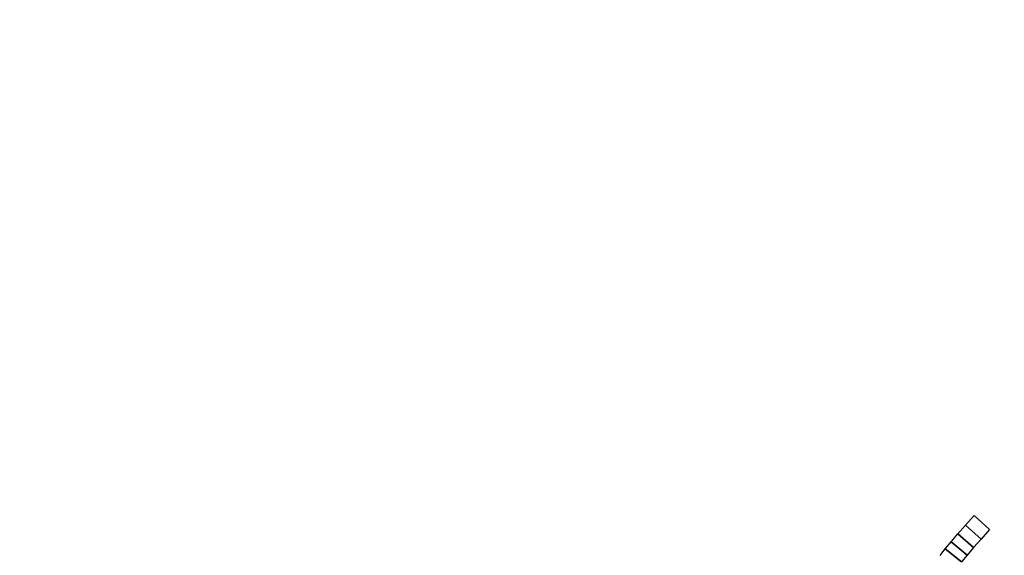
# Model space of a CAD drawing. Units: millimetres. Extents: x 5 to 1169, y 20 to 821.
# Drawn here: x 523 to 534, y 582 to 588 of the extents above; entities that cross this region are included whole.
import ezdxf
from ezdxf.enums import TextEntityAlignment as Align

# ---------------------------------------------------------------- set-up
doc = ezdxf.new("R2010")
doc.units = ezdxf.units.MM
doc.layers.add('Default', color=7, linetype='Continuous')
doc.layers.add('Seri', color=7, linetype='Continuous')
doc.styles.add('SEACAD_Solid_Edge_ISO', font='txt')
doc.styles.add('SEACAD_Solid_Edge_ISOI', font='seisoi.ttf')
doc.dimstyles.new('UNE', dxfattribs={"dimtxt": 10.5, "dimasz": 10.5, "dimexe": 5.25, "dimexo": 0, "dimgap": 2.625, "dimtad": 1, "dimdec": 0, "dimtxsty": 'SEACAD_Solid_Edge_ISO', "dimblk1": '_SE_FILLED', "dimblk2": '_SE_FILLED', "dimsah": 1, "dimcen": 5.25, "dimadec": 0, "dimazin": 0, "dimtfac": 0.7, "dimtdec": 3, "dimtmove": 0, "dimatfit": 3, "dimfxl": 1, "dimarcsym": 0})

# ---------------------------------------------------------------- blocks, each defined once
blk = doc.blocks.new('DMBLK11')
at = {"layer": 'Default', "linetype": 'Continuous'}
for points in [[(116.085, 737.274), (105.585, 735.524), (116.085, 733.774)], [(535.085, 737.274), (535.085, 733.774), (545.585, 735.524)]]:
    blk.add_hatch(color=7, dxfattribs=at).paths.add_polyline_path(points)
at = {"layer": 'Default', "color": 7, "linetype": 'Continuous'}
for p, q in [((105.585, 700.836), (105.585, 740.774)), ((545.585, 635.586), (545.585, 740.774)), ((105.585, 735.524), (545.585, 735.524))]:
    blk.add_line(p, q, dxfattribs=at)
at = {"layer": 'Default', "color": 7, "linetype": 'Continuous', "style": 'SEACAD_Solid_Edge_ISOI'}
blk.add_text('440', height=10.5, dxfattribs=at).set_placement((315.92, 748.649), align=Align.TOP_LEFT)
blk = doc.blocks.new('_SE_FILLED')
at = {"color": 0}
blk.add_line((0, 0), (-1, 0), dxfattribs=at)
blk.add_solid([(0, 0), (-1, -0.1665), (-1, 0.1665), (0, 0)], dxfattribs=at)

msp = doc.modelspace()

# ---------------------------------------------------------------- linework, layer by layer
at = {"layer": 'Seri', "color": 7, "linetype": 'Continuous'}
for points in [[(533.469, 582.042), (533.469, 582.042), (533.57, 582.153), (533.57, 582.153)], [(533.57, 582.153), (533.57, 582.153), (533.747, 581.991), (533.747, 581.991)], [(533.381, 581.942), (533.381, 581.942), (533.469, 582.042), (533.469, 582.042)], [(533.648, 581.882), (533.648, 581.882), (533.469, 582.042), (533.469, 582.042)], [(533.469, 582.042), (533.469, 582.042), (533.648, 581.882), (533.648, 581.882)], [(533.747, 581.991), (533.747, 581.991), (533.648, 581.882), (533.648, 581.882)], [(533.235, 581.767), (533.235, 581.767), (533.303, 581.85), (533.303, 581.85)], [(533.303, 581.85), (533.303, 581.85), (533.381, 581.942), (533.381, 581.942)], [(533.488, 581.697), (533.488, 581.697), (533.303, 581.85), (533.303, 581.85)], [(533.303, 581.85), (533.303, 581.85), (533.488, 581.697), (533.488, 581.697)], [(533.562, 581.785), (533.562, 581.785), (533.381, 581.942), (533.381, 581.942)], [(533.381, 581.942), (533.381, 581.942), (533.562, 581.785), (533.562, 581.785)], [(533.648, 581.882), (533.648, 581.882), (533.562, 581.785), (533.562, 581.785)], [(533.175, 581.69), (533.175, 581.69), (533.235, 581.767), (533.235, 581.767)], [(533.422, 581.617), (533.422, 581.617), (533.235, 581.767), (533.235, 581.767)], [(533.235, 581.767), (533.235, 581.767), (533.422, 581.617), (533.422, 581.617)], [(533.562, 581.785), (533.562, 581.785), (533.488, 581.697), (533.488, 581.697)], [(533.488, 581.697), (533.488, 581.697), (533.422, 581.617), (533.422, 581.617)]]:
    msp.add_open_spline(points, degree=3, dxfattribs=at)

# ---------------------------------------------------------------- dimensions: what is measured, and where the dimension line sits
at = {"layer": 'Default', "color": 7, "linetype": 'Continuous'}
dim = msp.add_linear_dim(base=(545.585, 735.524), p1=(105.585, 570.336), p2=(545.585, 635.586), text='\\A1;<>', dimstyle='UNE', override={"dimdec": 2}, dxfattribs=at)
dim.commit()
dim.dimension.update_dxf_attribs({"geometry": 'DMBLK11', "text_midpoint": (325.585, 735.524), "dimtype": 160})

doc.saveas('drawing.dxf')
